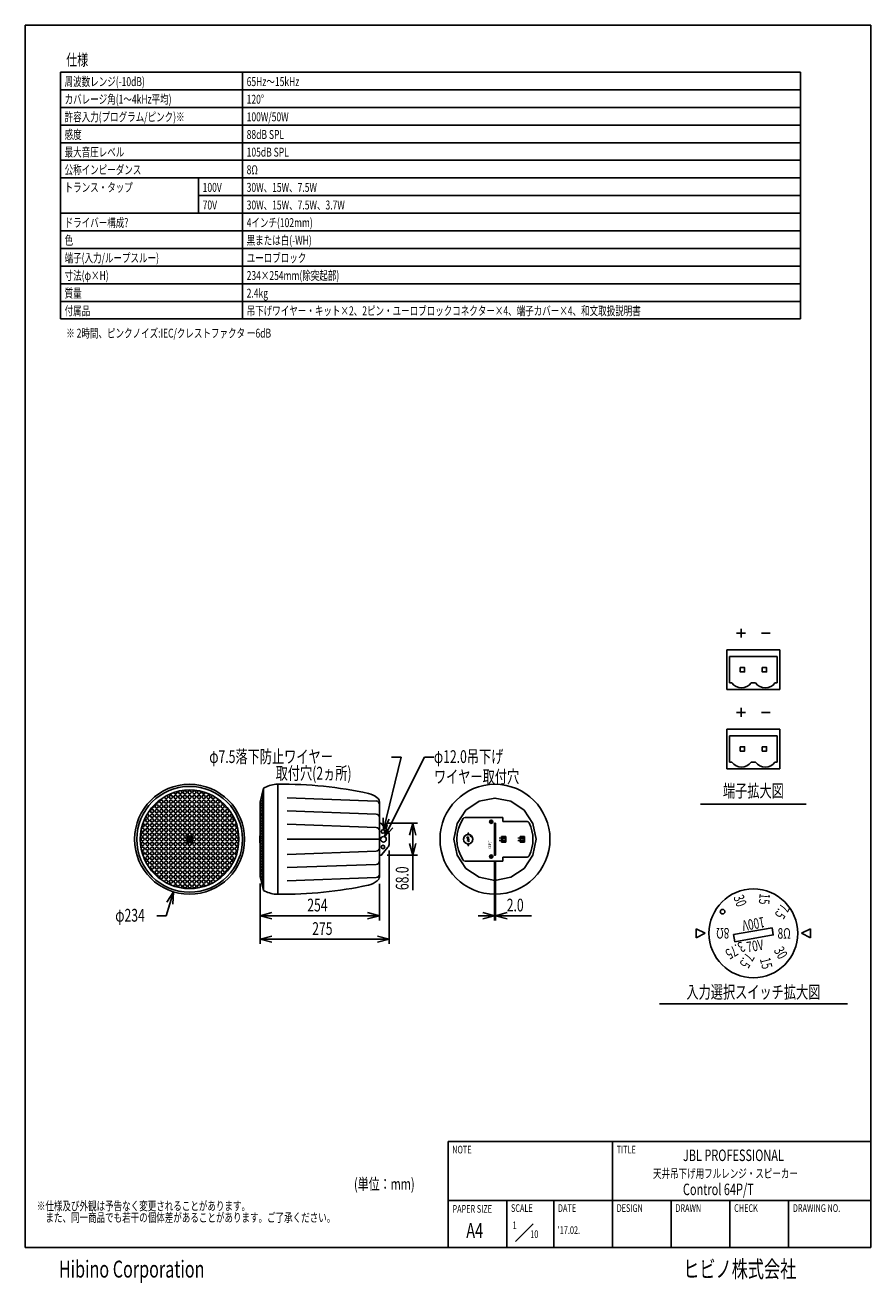
# Model space of a CAD drawing. Extents: x -900 to 900, y -1344 to 1332.
import ezdxf
from ezdxf.enums import TextEntityAlignment as Align

# ---------------------------------------------------------------- set-up
doc = ezdxf.new("R2010")
doc.units = 0
doc.header["$LTSCALE"] = 50.8
doc.header["$MEASUREMENT"] = 0
for name, color, linetype in [('DATA', 7, 'CONTINUOUS'), ('DIMNSIONS', 7, 'CONTINUOUS'), ('HIBINO-BASE', 7, 'CONTINUOUS'), ('PATTERN_FILL', 7, 'CONTINUOUS'), ('SPEC', 7, 'CONTINUOUS')]:
    doc.layers.add(name, color=color, linetype=linetype)
doc.styles.get("Standard").update_dxf_attribs({"font": 'txt', "bigfont": 'BIGFONT.SHX'})

msp = doc.modelspace()

# ---------------------------------------------------------------- linework, layer by layer
at = {"layer": 'DATA', "color": 7, "linetype": 'Continuous'}
for p, q in [((614.3, 38.4), (633, 38.4)), ((623.7, 29.1), (623.7, 47.8)), ((667, 38.4), (685.7, 38.4)), ((706.2, 2.8), (593.8, 2.8)), ((593.8, -81.6), (593.8, 2.8)), ((706.2, -81.6), (706.2, 2.8)), ((599.4, -67.5), (599.4, -11.2)), ((700.6, -11.2), (599.4, -11.2)), ((700.6, -67.5), (700.6, -11.2)), ((604.1, -67.5), (599.4, -67.5)), ((599.4, -67.5), (604.1, -67.5)), ((654.7, -67.5), (645.3, -67.5)), ((645.3, -67.5), (650, -67.5)), ((700.6, -67.5), (695.9, -67.5)), ((706.2, -81.6), (593.8, -81.6)), ((614.3, -130), (633, -130)), ((623.7, -139.4), (623.7, -120.6)), ((667, -130), (685.7, -130)), ((706.2, -165.6), (593.8, -165.6)), ((593.8, -250), (593.8, -165.6)), ((599.4, -235.9), (599.4, -179.7)), ((700.6, -179.7), (599.4, -179.7)), ((700.6, -235.9), (700.6, -179.7)), ((706.2, -250), (706.2, -165.6)), ((604.1, -235.9), (599.4, -235.9)), ((599.4, -235.9), (604.1, -235.9)), ((654.7, -235.9), (645.3, -235.9)), ((645.3, -235.9), (650, -235.9)), ((700.6, -235.9), (695.9, -235.9)), ((706.2, -250), (593.8, -250)), ((-400, -320.9), (-393, -291.1)), ((-393, -291.1), (-393, -508.9)), ((-366.4, -283), (-362.1, -283)), ((-362.1, -283), (-362.1, -517)), ((-400, -320.9), (-400, -479.1)), ((-152.4, -318.6), (-342.5, -311.7)), ((-146, -320.4), (-146, -479.6)), ((-152.8, -346.6), (-342.5, -339.8)), ((537.5, -325), (762.5, -325)), ((-152.8, -374.7), (-342.5, -367.9)), ((-144.3, -366), (-146, -366)), ((-128, -382.9), (-140.5, -367.8)), ((36.2, -353.5), (116.5, -353.5)), ((116.5, -362), (116.5, -353.5)), ((116.5, -362), (168.2, -362)), ((-547, -398.6), (-553.3, -398.6)), ((-553.3, -398.6), (-553.3, -400.8)), ((-552.7, -399.6), (-552.7, -400.2)), ((-552.7, -399.6), (-550.2, -399.6)), ((-552.4, -400.8), (-550.5, -400.8)), ((-551.3, -394.9), (-552.3, -394.9)), ((-551.3, -395.9), (-552.3, -395.9)), ((-547, -396.8), (-552.3, -396.8)), ((-547, -398), (-552.3, -398)), ((-551.3, -395.9), (-551.3, -394.9)), ((-550.2, -399.6), (-550.2, -400.2)), ((-547.6, -399.6), (-549.6, -399.6)), ((-549.6, -399.6), (-549.6, -400.2)), ((-547.9, -400.8), (-549.3, -400.8)), ((-549.2, -395.4), (-547, -394.5)), ((-549.2, -395.4), (-547, -396.4)), ((-547.6, -399.6), (-547.6, -400.2)), ((-547, -394.5), (-547, -396.4)), ((-547, -396.8), (-547, -398)), ((-547, -398.6), (-547, -400.8)), ((-400.4, -392.6), (-400, -392.6)), ((-400.4, -392.6), (-400.4, -407.4)), ((-146, -400), (-342.5, -400)), ((-125, -391.2), (-125, -408.8)), ((42, -387), (43, -389.1)), ((42, -387), (44, -387)), ((43, -389.1), (44, -387)), ((110.2, -398.2), (110.2, -396.2)), ((114, -394), (114, -406)), ((123, -394), (114, -394)), ((121.5, -394.6), (115.5, -394.6)), ((115.5, -394.6), (115.5, -405.4)), ((121.5, -394.6), (121.5, -395.1)), ((121.5, -399.5), (121.5, -400.5)), ((121.5, -400.5), (121.5, -400)), ((123, -394), (123, -406)), ((150, -398.2), (150, -396.2)), ((153.8, -394), (153.8, -406)), ((162.8, -394), (153.8, -394)), ((161.3, -394.6), (155.3, -394.6)), ((155.3, -394.6), (155.3, -405.4)), ((161.3, -394.6), (161.3, -395.1)), ((161.3, -399.5), (161.3, -400.5)), ((161.3, -400.5), (161.3, -400)), ((162.8, -394), (162.8, -406)), ((-553.3, -402.5), (-547, -402.5)), ((-553.3, -405.7), (-553.3, -402.5)), ((-553.3, -405.7), (-551.3, -405.7)), ((-552.3, -401.9), (-550.6, -401.9)), ((-547, -403.8), (-552.3, -403.8)), ((-551.3, -404.6), (-552.3, -404.6)), ((-551.3, -405.7), (-551.3, -404.6)), ((-549.5, -401.9), (-548, -401.9)), ((-547, -402.5), (-547, -403.8)), ((-400.4, -407.4), (-400, -407.4)), ((-152.8, -425.3), (-342.5, -432.1)), ((-140.5, -432.2), (-128, -417.1)), ((42, -413), (43, -410.9)), ((42, -413), (44, -413)), ((43, -410.9), (44, -413)), ((111.2, -402.8), (109.2, -402.8)), ((110.2, -403.8), (110.2, -401.8)), ((123, -406), (114, -406)), ((121.5, -405.4), (115.5, -405.4)), ((121.5, -404.9), (121.5, -405.4)), ((121.5, -405.4), (121.5, -404.9)), ((151, -402.8), (149, -402.8)), ((150, -403.8), (150, -401.8)), ((162.8, -406), (153.8, -406)), ((161.3, -405.4), (155.3, -405.4)), ((161.3, -404.9), (161.3, -405.4)), ((161.3, -405.4), (161.3, -404.9)), ((-152.8, -453.5), (-342.5, -460.2)), ((-144.3, -434), (-146, -434)), ((116.5, -446.5), (36.2, -446.5)), ((168.2, -438), (116.5, -438)), ((116.5, -446.5), (116.5, -438)), ((-400, -479.1), (-393, -508.9)), ((-152.8, -481.5), (-342.5, -488.3)), ((-366.4, -517), (-362.1, -517)), ((547.5, -600), (528.5, -590.5)), ((528.5, -609.5), (528.5, -590.5)), ((528.5, -609.5), (547.5, -600)), ((752.5, -600), (771.5, -590.5)), ((771.5, -609.5), (752.5, -600)), ((771.5, -609.5), (771.5, -590.5)), ((450, -750), (850, -750))]:
    msp.add_line(p, q, dxfattribs=at)
for points in [[(621.9, -34.7), (631.2, -34.7), (631.2, -44.1), (621.9, -44.1)], [(668.8, -34.7), (678.1, -34.7), (678.1, -44.1), (668.8, -44.1)], [(621.9, -203.1), (631.2, -203.1), (631.2, -212.5), (621.9, -212.5)], [(668.8, -203.1), (678.1, -203.1), (678.1, -212.5), (668.8, -212.5)], [(100, -487.5), (133.5, -480.8), (161.9, -461.9), (180.8, -433.5), (187.5, -400), (180.8, -366.5), (161.9, -338.1), (133.5, -319.2), (100, -312.5), (66.5, -319.2), (38.1, -338.1), (19.2, -366.5), (12.5, -400), (19.2, -433.5), (38.1, -461.9), (66.5, -480.8)], [(90.6, -362.7), (91.2, -363.8), (92.5, -363.8), (93.2, -362.7), (92.5, -361.6), (91.2, -361.6)], [(99, -366), (101, -366), (101, -434), (99, -434)], [(-555.5, -393.2), (-544.5, -393.2), (-544.5, -406.8), (-555.5, -406.8)], [(41.1, -395.8), (42.7, -395.5), (44.2, -404.2), (42.6, -404.5)], [(118, -397), (119, -397), (119, -398), (118, -398)], [(157.8, -397), (158.8, -397), (158.8, -398), (157.8, -398)], [(118, -402), (119, -402), (119, -403), (118, -403)], [(157.8, -402), (158.8, -402), (158.8, -403), (157.8, -403)], [(90.6, -436.7), (91.2, -437.8), (92.5, -437.8), (93.2, -436.7), (92.5, -435.6), (91.2, -435.6)], [(610.4, -617.8), (607.7, -602.9), (689.6, -588.5), (692.3, -603.3)]]:
    msp.add_lwpolyline(points, close=True, dxfattribs=at)
for centre, radius in [((-550, -400), 117), ((-550, -400), 112.5), ((100, -400), 117), ((-550, -400), 105), ((-396.5, -322.7), 2.46), ((-396.5, -329.7), 2.46), ((-396.5, -336.8), 2.46), ((-396.5, -343.8), 2.46), ((-396.5, -350.8), 2.46), ((-396.5, -357.8), 2.46), ((-396.5, -364.9), 2.46), ((-396.5, -371.9), 2.46), ((91.9, -362.7), 3.5), ((-550.1, -395.5), 0.596), ((-396.5, -378.9), 2.46), ((-396.5, -385.9), 2.46), ((-396.5, -393), 2.46), ((-396.5, -400), 2.46), ((-137.4, -400), 6), ((-138.5, -383.6), 3.75), ((43, -400), 10.1), ((47.9, -393), 0.524), ((-396.5, -407), 2.46), ((-396.5, -414.1), 2.46), ((-396.5, -421.1), 2.46), ((-396.5, -428.1), 2.46), ((-138.5, -416.4), 3.75), ((-396.5, -435.1), 2.46), ((-396.5, -442.2), 2.46), ((-396.5, -449.2), 2.46), ((-396.5, -456.2), 2.46), ((91.9, -436.7), 3.5), ((-396.5, -463.2), 2.46), ((-396.5, -470.3), 2.46), ((-396.5, -477.3), 2.46), ((650, -600), 94.5), ((584.4, -554), 4.91)]:
    msp.add_circle(centre, radius, dxfattribs=at)
for centre, radius, start, end in [((624.7, -52.5), 25.5, 216.0395, 323.9605), ((675.3, -52.5), 25.5, 216.0395, 323.9605), ((624.7, -220.9), 25.5, 216.0395, 323.9605), ((675.3, -220.9), 25.5, 216.0395, 323.9605), ((-358.7, -356), 73.4, 96.0206, 117.8223), ((-350.7, -1127.9), 845, 77.6012, 90.7678), ((-396.5, -315.7), 2.46, 195.0882, 138.4307), ((-396.5, -308.6), 2.46, 243.7071, 89.8118), ((-396.5, -301.6), 2.46, 282.1355, 51.3835), ((-178.4, -344), 42.4, 49.4758, 77.6608), ((-153, -325.6), 7.03, 0, 88), ((-156, -320.4), 10, 0, 58.8344), ((-153, -353.7), 7.03, 0, 88), ((-144.3, -371), 5, 39.6678, 90), ((100.7, -400), 81.7, 147.2443, 212.7557), ((36.2, -358.5), 5, 90, 147.2443), ((168.2, -367), 5, 25.4827, 90), ((99, -400), 81.7, 334.5173, 25.4827), ((-551.7, -396.3), 1.62, 126.0088, 185.3091), ((-551.7, -396.6), 1.62, 174.6909, 233.9912), ((-552.1, -400.7), 1.19, 183.831, 261.1351), ((-552.3, -396.4), 0.438, 88.224, 180.2882), ((-552.3, -396.4), 0.438, 179.7118, 271.776), ((-551.6, -400.2), 1.1, 179.6512, 192.8265), ((-552.1, -400.3), 0.619, 191.2331, 216.862), ((-552.3, -395.6), 0.732, 92.777, 117.3596), ((-552.3, -397.2), 0.732, 242.6404, 267.223), ((-552.4, -400.6), 0.2, 217.6419, 264.267), ((-550.5, -400.6), 0.2, 275.733, 322.3581), ((-550.9, -400.3), 0.619, 323.138, 348.7669), ((-551.3, -400.2), 1.1, 347.1735, 0.3488), ((-548.5, -400.2), 1.1, 179.6512, 192.8265), ((-549, -400.3), 0.619, 191.2331, 216.862), ((-549.3, -400.6), 0.2, 217.6419, 264.267), ((-548.2, -400.7), 1.19, 278.2269, 356.1541), ((-547.9, -400.6), 0.2, 275.733, 322.3581), ((-548.2, -400.3), 0.619, 323.138, 348.7669), ((-548.7, -400.2), 1.1, 347.1735, 0.3488), ((-153, -381.8), 7.03, 0, 88), ((-138, -391.2), 13, 0, 39.6678), ((119.9, -397.3), 2.72, 306.0395, 53.9605), ((119.9, -402.7), 2.72, 306.0395, 53.9605), ((159.7, -397.3), 2.72, 306.0395, 53.9605), ((159.7, -402.7), 2.72, 306.0395, 53.9605), ((-552.3, -404.2), 0.438, 88.224, 180.2882), ((-552.3, -404.2), 0.438, 179.7118, 271.776), ((-550.7, -401.3), 0.608, 273.867, 358.3616), ((-549.4, -401.3), 0.609, 181.6893, 266.0783), ((-153, -418.2), 7.03, 272, 0), ((-138, -408.8), 13, 320.3322, 0), ((-153, -446.3), 7.03, 272, 0), ((-144.3, -429), 5, 270, 320.3322), ((36.2, -441.5), 5, 212.7557, 270), ((168.2, -433), 5, 270, 334.5173), ((-153, -474.4), 7.03, 272, 0), ((-156, -479.6), 10, 301.1656, 0), ((-396.5, -484.3), 2.46, 221.5693, 164.9118), ((-396.5, -491.4), 2.46, 270.1882, 116.2929), ((-396.5, -498.4), 2.46, 308.6165, 77.8645), ((-350.7, 327.9), 845, 269.2322, 282.3988), ((-178.4, -456), 42.4, 282.3392, 310.5242), ((-358.7, -444), 73.4, 242.1777, 263.9794)]:
    msp.add_arc(centre, radius, start, end, dxfattribs=at)
at = {"layer": 'DIMNSIONS', "color": 7, "linetype": 'Continuous'}
for p, q in [((-137.6, -380), (-100, -225)), ((-134.8, -394.6), (-50, -225)), ((-100, -225), (-120, -225)), ((-50, -225), (-30, -225)), ((-137.6, -380), (-138.1, -354.1)), ((-137.6, -380), (-125.1, -357.4)), ((-134.8, -394.6), (-129.4, -369.3)), ((-129.3, -366), (-65, -366)), ((-75, -366), (-81.7, -391)), ((-75, -366), (-75, -434)), ((-75, -366), (-68.3, -391)), ((-134.8, -394.6), (-117.4, -375.4)), ((-125, -423.8), (-125, -622.5)), ((-75, -434), (-81.7, -409)), ((-75, -434), (-68.3, -409)), ((-129.3, -434), (-65, -434)), ((-75, -434), (-75, -508.1)), ((99, -449), (99, -572.5)), ((101, -449), (101, -572.5)), ((-400, -494.1), (-400, -572.5)), ((-400, -494.1), (-400, -622.5)), ((-146, -494.6), (-146, -572.5)), ((-584.4, -511.8), (-600, -562.5)), ((-584.4, -511.8), (-598.1, -533.8)), ((-584.4, -511.8), (-585.3, -537.7)), ((-400, -562.5), (-375, -555.8)), ((-146, -562.5), (-171, -555.8)), ((99, -562.5), (74, -555.8)), ((101, -562.5), (126, -555.8)), ((-600, -562.5), (-620, -562.5)), ((-400, -562.5), (-146, -562.5)), ((-400, -562.5), (-375, -569.2)), ((-146, -562.5), (-171, -569.2)), ((99, -562.5), (64, -562.5)), ((99, -562.5), (74, -569.2)), ((101, -562.5), (99, -562.5)), ((101, -562.5), (177.9, -562.5)), ((101, -562.5), (126, -569.2)), ((-400, -612.5), (-375, -605.8)), ((-400, -612.5), (-125, -612.5)), ((-400, -612.5), (-375, -619.2)), ((-125, -612.5), (-150, -605.8)), ((-125, -612.5), (-150, -619.2))]:
    msp.add_line(p, q, dxfattribs=at)
at = {"layer": 'HIBINO-BASE', "color": 7, "linetype": 'Continuous'}
for p, q in [((-900, 1331.8), (900, 1331.8)), ((-900, -1268.2), (-900, 1331.8)), ((900, 1331.8), (900, -1268.2)), ((0, -1043.2), (900, -1043.2)), ((0, -1268.2), (0, -1043.2)), ((350, -1268.2), (350, -1043.2)), ((0, -1168.2), (900, -1168.2)), ((125, -1268.2), (125, -1168.2)), ((225, -1268.2), (225, -1168.2)), ((475, -1168.2), (475, -1268.2)), ((600, -1268.2), (600, -1168.2)), ((725, -1168.2), (725, -1268.2)), ((143.8, -1255.7), (181.3, -1218.2)), ((900, -1268.2), (-900, -1268.2))]:
    msp.add_line(p, q, dxfattribs=at)
at = {"layer": 'PATTERN_FILL', "color": 7, "linetype": 'Continuous'}
for centre in [(-609.9, -320), (-599.9, -320), (-589.9, -310), (-589.9, -320), (-579.9, -310), (-579.9, -320), (-569.9, -310), (-569.9, -320), (-559.9, -300), (-559.9, -310), (-559.9, -320), (-549.9, -300), (-549.9, -310), (-549.9, -320), (-539.9, -300), (-539.9, -310), (-539.9, -320), (-529.9, -310), (-529.9, -320), (-519.9, -310), (-519.9, -320), (-509.9, -310), (-509.9, -320), (-499.9, -320), (-489.9, -320), (-629.9, -340), (-629.9, -350), (-619.9, -330), (-619.9, -340), (-619.9, -350), (-609.9, -330), (-609.9, -340), (-609.9, -350), (-599.9, -330), (-599.9, -340), (-599.9, -350), (-589.9, -330), (-589.9, -340), (-589.9, -350), (-579.9, -330), (-579.9, -340), (-579.9, -350), (-569.9, -330), (-569.9, -340), (-569.9, -350), (-559.9, -330), (-559.9, -340), (-559.9, -350), (-549.9, -330), (-549.9, -340), (-549.9, -350), (-539.9, -330), (-539.9, -340), (-539.9, -350), (-529.9, -330), (-529.9, -340), (-529.9, -350), (-519.9, -330), (-519.9, -340), (-519.9, -350), (-509.9, -330), (-509.9, -340), (-509.9, -350), (-499.9, -330), (-499.9, -340), (-499.9, -350), (-489.9, -330), (-489.9, -340), (-489.9, -350), (-479.9, -330), (-479.9, -340), (-479.9, -350), (-469.9, -340), (-469.9, -350), (-639.9, -360), (-639.9, -370), (-629.9, -360), (-629.9, -370), (-619.9, -360), (-619.9, -370), (-609.9, -360), (-609.9, -370), (-599.9, -360), (-599.9, -370), (-589.9, -360), (-589.9, -370), (-579.9, -360), (-579.9, -370), (-569.9, -360), (-569.9, -370), (-559.9, -360), (-559.9, -370), (-549.9, -360), (-549.9, -370), (-539.9, -360), (-539.9, -370), (-529.9, -360), (-529.9, -370), (-519.9, -360), (-519.9, -370), (-509.9, -360), (-509.9, -370), (-499.9, -360), (-499.9, -370), (-489.9, -360), (-489.9, -370), (-479.9, -360), (-479.9, -370), (-469.9, -360), (-469.9, -370), (-459.9, -360), (-459.9, -370), (-649.9, -390), (-649.9, -400), (-639.9, -380), (-639.9, -390), (-639.9, -400), (-629.9, -380), (-629.9, -390), (-629.9, -400), (-619.9, -380), (-619.9, -390), (-619.9, -400), (-609.9, -380), (-609.9, -390), (-609.9, -400), (-599.9, -380), (-599.9, -390), (-599.9, -400), (-589.9, -380), (-589.9, -390), (-589.9, -400), (-579.9, -380), (-579.9, -390), (-579.9, -400), (-569.9, -380), (-569.9, -390), (-569.9, -400), (-559.9, -380), (-559.9, -390), (-559.9, -400), (-549.9, -380), (-539.9, -380), (-539.9, -390), (-539.9, -400), (-529.9, -380), (-529.9, -390), (-529.9, -400), (-519.9, -380), (-519.9, -390), (-519.9, -400), (-509.9, -380), (-509.9, -390), (-509.9, -400), (-499.9, -380), (-499.9, -390), (-499.9, -400), (-489.9, -380), (-489.9, -390), (-489.9, -400), (-479.9, -380), (-479.9, -390), (-479.9, -400), (-469.9, -380), (-469.9, -390), (-469.9, -400), (-459.9, -380), (-459.9, -390), (-459.9, -400), (-449.9, -390), (-449.9, -400), (-649.9, -410), (-639.9, -410), (-639.9, -420), (-639.9, -430), (-629.9, -410), (-629.9, -420), (-629.9, -430), (-619.9, -410), (-619.9, -420), (-619.9, -430), (-609.9, -410), (-609.9, -420), (-609.9, -430), (-599.9, -410), (-599.9, -420), (-599.9, -430), (-589.9, -410), (-589.9, -420), (-589.9, -430), (-579.9, -410), (-579.9, -420), (-579.9, -430), (-569.9, -410), (-569.9, -420), (-569.9, -430), (-559.9, -410), (-559.9, -420), (-559.9, -430), (-549.9, -420), (-549.9, -430), (-539.9, -410), (-539.9, -420), (-539.9, -430), (-529.9, -410), (-529.9, -420), (-529.9, -430), (-519.9, -410), (-519.9, -420), (-519.9, -430), (-509.9, -410), (-509.9, -420), (-509.9, -430), (-499.9, -410), (-499.9, -420), (-499.9, -430), (-489.9, -410), (-489.9, -420), (-489.9, -430), (-479.9, -410), (-479.9, -420), (-479.9, -430), (-469.9, -410), (-469.9, -420), (-469.9, -430), (-459.9, -410), (-459.9, -420), (-459.9, -430), (-449.9, -410), (-639.9, -440), (-629.9, -440), (-629.9, -450), (-619.9, -440), (-619.9, -450), (-609.9, -440), (-609.9, -450), (-599.9, -440), (-599.9, -450), (-589.9, -440), (-589.9, -450), (-579.9, -440), (-579.9, -450), (-569.9, -440), (-569.9, -450), (-559.9, -440), (-559.9, -450), (-549.9, -440), (-549.9, -450), (-539.9, -440), (-539.9, -450), (-529.9, -440), (-529.9, -450), (-519.9, -440), (-519.9, -450), (-509.9, -440), (-509.9, -450), (-499.9, -440), (-499.9, -450), (-489.9, -440), (-489.9, -450), (-479.9, -440), (-479.9, -450), (-469.9, -440), (-469.9, -450), (-459.9, -440), (-629.9, -460), (-619.9, -460), (-619.9, -470), (-609.9, -460), (-609.9, -470), (-609.9, -480), (-599.9, -460), (-599.9, -470), (-599.9, -480), (-589.9, -460), (-589.9, -470), (-589.9, -480), (-579.9, -460), (-579.9, -470), (-579.9, -480), (-569.9, -460), (-569.9, -470), (-569.9, -480), (-559.9, -460), (-559.9, -470), (-559.9, -480), (-549.9, -460), (-549.9, -470), (-549.9, -480), (-539.9, -460), (-539.9, -470), (-539.9, -480), (-529.9, -460), (-529.9, -470), (-529.9, -480), (-519.9, -460), (-519.9, -470), (-519.9, -480), (-509.9, -460), (-509.9, -470), (-509.9, -480), (-499.9, -460), (-499.9, -470), (-499.9, -480), (-489.9, -460), (-489.9, -470), (-489.9, -480), (-479.9, -460), (-479.9, -470), (-469.9, -460), (-589.9, -490), (-579.9, -490), (-569.9, -490), (-559.9, -490), (-559.9, -500), (-549.9, -490), (-549.9, -500), (-539.9, -490), (-539.9, -500), (-529.9, -490), (-519.9, -490), (-509.9, -490)]:
    msp.add_circle(centre, 3.5, dxfattribs=at)
for centre, start, end in [((-619.9, -320), 242.1411, 20.1109), ((-599.9, -310), 172.5714, 65.3941), ((-589.9, -300), 251.518, 331.9389), ((-579.9, -300), 187.041, 26.2023), ((-569.9, -300), 131.1345, 71.3226), ((-529.9, -300), 110.4173, 46.8002), ((-519.9, -300), 155.0555, 351.3909), ((-509.9, -300), 210.7068, 285.5446), ((-499.9, -310), 117.3821, 4.3651), ((-479.9, -320), 163.1764, 294.3321), ((-639.9, -350), 203.293, 98.5179), ((-639.9, -340), 297.1447, 355.3883), ((-629.9, -330), 249.536, 27.9872), ((-469.9, -330), 155.802, 286.4651), ((-459.9, -350), 86.6613, 331.3682), ((-649.9, -370), 242.0379, 84.517), ((-649.9, -360), 295.9635, 20.3753), ((-449.9, -370), 100.1476, 293.2044), ((-649.9, -380), 194.3885, 142.9591), ((-549.9, -390), 294.0567, 245.9433), ((-449.9, -380), 46.6261, 335.9613), ((-649.9, -420), 217.0409, 165.6115), ((-649.9, -430), 275.483, 117.9621), ((-549.9, -410), 114.0567, 65.9433), ((-449.9, -420), 24.0387, 313.3739), ((-449.9, -430), 66.7956, 259.8524), ((-649.9, -440), 339.6247, 64.0365), ((-639.9, -450), 261.4821, 156.707), ((-459.9, -450), 28.6318, 273.3387), ((-639.9, -460), 4.6117, 62.8553), ((-629.9, -470), 332.0128, 110.464), ((-619.9, -480), 339.8891, 117.8589), ((-479.9, -480), 65.6679, 196.8236), ((-469.9, -470), 73.5349, 204.198), ((-599.9, -490), 294.6059, 187.4286), ((-589.9, -500), 28.0611, 108.482), ((-579.9, -500), 333.7977, 172.959), ((-569.9, -500), 288.6774, 228.8655), ((-529.9, -500), 313.1998, 249.5827), ((-519.9, -500), 8.6091, 204.9445), ((-509.9, -500), 74.4554, 149.2932), ((-499.9, -490), 355.6349, 242.6179)]:
    msp.add_arc(centre, 3.5, start, end, dxfattribs=at)
at = {"layer": 'SPEC', "color": 7, "linetype": 'Continuous'}
for p, q in [((-825, 1231.8), (750, 1231.8)), ((-825, 1231.8), (-825, 706.8)), ((-437.5, 1231.8), (-437.5, 706.8)), ((750, 1231.8), (750, 706.8)), ((-825, 1194.3), (750, 1194.3)), ((-825, 1156.8), (750, 1156.8)), ((-825, 1119.3), (750, 1119.3)), ((-825, 1081.8), (750, 1081.8)), ((-825, 1044.3), (750, 1044.3)), ((-825, 1006.8), (750, 1006.8)), ((-531.2, 1006.8), (-531.2, 931.8)), ((-531.2, 969.3), (750, 969.3)), ((-825, 931.8), (750, 931.8)), ((-825, 894.3), (750, 894.3)), ((-825, 856.8), (750, 856.8)), ((-825, 819.3), (750, 819.3)), ((-825, 781.8), (750, 781.8)), ((-825, 744.3), (750, 744.3)), ((-825, 706.8), (750, 706.8))]:
    msp.add_line(p, q, dxfattribs=at)

# ---------------------------------------------------------------- texts
at = {"layer": 'DATA', "color": 7, "width": 0.7}
for s, height, p in [('端子拡大図', 27.15, (650, -296.9)), ('入力選択スイッチ拡大図', 27.147, (650, -725))]:
    msp.add_text(s, height=height, dxfattribs=at).set_placement(p, align=Align.MIDDLE_CENTER)
for s, height, rotation, p in [('7.5', 2.39, 330, (34.3, -396.1)), ('3.75', 2.39, 300, (37.8, -391.3)), ('70V', 2.39, 280, (41, -398.3)), ('8Ω', 2.39, 90, (41.8, -394.5)), ('100V', 2.39, 280, (45.8, -396.2)), ('30', 2.39, 20, (48.2, -396.3)), ('15', 2.39, 355, (49.1, -401)), ('17', 2.39, 14, (34.1, -402)), ('30', 2.39, 30, (36.3, -406)), ('8Ω', 2.39, 90, (41.6, -410.1)), ('7.5', 2.39, 330, (45.9, -403.8)), ('C64P/T', 5.43, 90, (86, -420.2)), ('30', 22.45, 290, (628.2, -515.6)), ('15', 22.45, 265, (685.8, -516.1)), ('7.5', 22.45, 240, (728.6, -546.4)), ('8Ω', 22.45, 180, (598.8, -611.3)), ('100V', 22.45, 190, (675.7, -587.1)), ('70V', 22.45, 10, (633.7, -618.8)), ('3.75', 22.45, 210, (635.1, -635.8)), ('30', 22.45, 300, (712.2, -625.4)), ('7.5', 22.45, 240, (653.7, -650.9)), ('15', 22.45, 284, (685.3, -649.4))]:
    msp.add_text(s, height=height, rotation=rotation, dxfattribs=at).set_placement(p, align=Align.TOP_LEFT)
for s, height, p in [('8Ω', 22.45, (701.4, -589)), ('JBL PROFESSIONAL', 24.433, (500, -1060)), ('天井吊下げ用フルレンジ・スピーカー', 19.003, (436.3, -1101.4)), ('Control 64P/T', 24.433, (500, -1132.5)), ('※仕様及び外観は予告なく変更されることがあります。', 19.003, (-875, -1170.4)), ('\u3000また、同一商品でも若干の個体差があることがあります。ご了承ください。', 19.003, (-875, -1195.1))]:
    msp.add_text(s, height=height, dxfattribs=at).set_placement(p, align=Align.TOP_LEFT)
at = {"layer": 'DIMNSIONS', "color": 7, "width": 0.7}
for s, height, p in [('φ7.5落下防止ワイヤー ', 27.147, (-508.1, -210.6)), ('φ12.0吊下げ', 27.15, (-30, -210.6)), ('取付穴(2ヵ所)', 27.15, (-366.8, -245.8)), ('ワイヤー取付穴', 27.15, (-30, -253.2)), ('254', 27.15, (-299.5, -526.4)), ('2.0', 27.15, (125, -526.4)), ('φ234', 27.15, (-708.2, -548.1)), ('275', 27.15, (-289, -576.4)), ('(単位：mm)', 24.43, (-200, -1121.1))]:
    msp.add_text(s, height=height, dxfattribs=at).set_placement(p, align=Align.TOP_LEFT)
msp.add_text('68.0', height=27.15, rotation=90, dxfattribs=at).set_placement((-111.1, -508.1), align=Align.TOP_LEFT)
at = {"layer": 'HIBINO-BASE', "color": 7, "width": 0.7}
for s, height, p in [('NOTE', 16.29, (9, -1052)), ('TITLE', 16.29, (359, -1052)), ('SCALE', 16.29, (134, -1176.4)), ('DATE', 16.29, (234, -1176.4)), ('DESIGN', 16.29, (359, -1176.4)), ('DRAWN', 16.29, (484, -1176.4)), ('CHECK', 16.29, (609, -1176.4)), ('DRAWING NO.', 16.288, (734, -1176.4)), ('PAPER SIZE', 16.29, (9.6, -1178.1)), ('A4', 32.58, (38.8, -1215.9)), ('1', 16.3, (137.5, -1213)), ("'17.02.", 16.29, (233.6, -1223.3)), ('10', 16.29, (175, -1231.8)), ('Hibino Corporation', 36, (-828.2, -1296.3)), ('ヒビノ株式会社', 36, (500.7, -1296.3))]:
    msp.add_text(s, height=height, dxfattribs=at).set_placement(p, align=Align.TOP_LEFT)
at = {"layer": 'SPEC', "color": 7, "width": 0.7}
for s, height, p in [('仕様', 24.43, (-812.5, 1270.2)), ('周波数レンジ(-10dB)', 19.003, (-816, 1221.2)), ('65Hz～15kHz', 19, (-428.5, 1221.2)), ('カバレージ角(1～4kHz平均)', 19.003, (-816, 1183.7)), ('120°', 19, (-428.5, 1183.7)), ('許容入力(プログラム/ピンク)※', 19.003, (-816, 1146.2)), ('100W/50W', 19, (-428.5, 1146.2)), ('感度', 19, (-816, 1108.7)), ('88dB SPL', 19, (-428.5, 1108.7)), ('最大音圧レベル', 19, (-816, 1071.2)), ('105dB SPL', 19, (-428.5, 1071.2)), ('公称インピーダンス', 19, (-816, 1033.7)), ('8Ω', 19, (-428.5, 1033.7)), ('トランス・タップ', 19, (-816, 996.2)), ('100V', 19, (-522.2, 996.2)), ('30W、15W、7.5W', 19.003, (-428.5, 996.2)), ('70V', 19, (-522.2, 958.7)), ('30W、15W、7.5W、3.7W', 19.003, (-428.5, 958.7)), ('ドライバー構成^I', 19, (-816, 921.2)), ('4インチ(102mm)', 19.003, (-428.5, 921.2)), ('色', 19, (-816, 883.7)), ('黒または白(-WH)', 19, (-428.5, 883.7)), ('端子(入力/ループスルー)', 19.003, (-816, 846.2)), ('ユーロブロック', 19, (-428.5, 846.2)), ('寸法(φ×H)', 19, (-816, 808.7)), ('234×254mm(除突起部)', 19.003, (-428.5, 808.7)), ('質量', 19, (-816, 771.2)), ('2.4kg', 19, (-428.5, 771.2)), ('付属品', 19, (-816, 733.7)), ('吊下げワイヤー・キット×2、2ピン・ユーロブロックコネクター×4、端子カバー×4、和文取扱説明書', 19.003, (-428.5, 733.7)), ('※ 2時間、ピンクノイズ:IEC/クレストファクタ ー6dB', 19.003, (-812.5, 686.1))]:
    msp.add_text(s, height=height, dxfattribs=at).set_placement(p, align=Align.TOP_LEFT)

doc.saveas('drawing.dxf')
